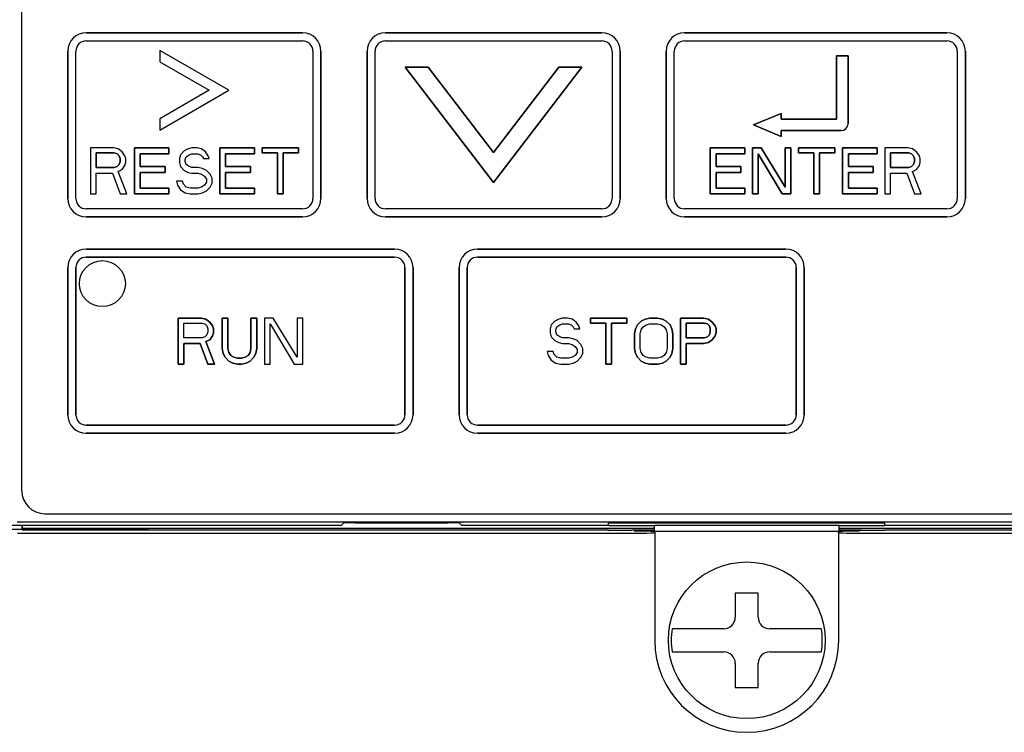
# Model space of a CAD drawing. Extents: x 30 to 258, y -23 to 160.
# Drawn here: x 193 to 235, y 103 to 134 of the extents above; entities that cross this region are included whole.
import ezdxf

# ---------------------------------------------------------------- set-up
doc = ezdxf.new("R2010")
doc.units = 0
doc.header["$MEASUREMENT"] = 0
doc.layers.get('0').update_dxf_attribs({"linetype": 'CONTINUOUS'})

msp = doc.modelspace()

# ---------------------------------------------------------------- linework, layer by layer
for p, q in [((192.794, 113.044), (192.794, 156.044)), ((204.994, 132.944), (195.594, 132.944)), ((195.594, 132.944), (204.994, 132.944)), ((217.994, 132.944), (208.594, 132.944)), ((208.594, 132.944), (217.994, 132.944)), ((232.994, 132.944), (221.594, 132.944)), ((221.594, 132.944), (232.994, 132.944)), ((195.594, 132.594), (204.994, 132.594)), ((195.594, 132.594), (204.994, 132.594)), ((208.594, 132.594), (217.994, 132.594)), ((208.594, 132.594), (217.994, 132.594)), ((221.594, 132.594), (232.994, 132.594)), ((221.594, 132.594), (232.994, 132.594)), ((194.794, 132.144), (194.794, 125.744)), ((194.794, 125.744), (194.794, 132.144)), ((195.144, 125.744), (195.144, 132.144)), ((195.144, 125.744), (195.144, 132.144)), ((198.794, 132.176), (198.794, 131.676)), ((198.794, 132.176), (198.794, 131.676)), ((201.794, 130.444), (198.794, 132.176)), ((201.794, 130.444), (198.794, 132.176)), ((205.444, 132.144), (205.444, 125.744)), ((205.444, 132.144), (205.444, 125.744)), ((205.794, 132.144), (205.794, 125.744)), ((205.794, 125.744), (205.794, 132.144)), ((207.794, 132.144), (207.794, 125.744)), ((207.794, 125.744), (207.794, 132.144)), ((208.144, 125.744), (208.144, 132.144)), ((208.144, 125.744), (208.144, 132.144)), ((218.444, 132.144), (218.444, 125.744)), ((218.444, 132.144), (218.444, 125.744)), ((218.794, 132.144), (218.794, 125.744)), ((218.794, 125.744), (218.794, 132.144)), ((220.794, 132.144), (220.794, 125.744)), ((220.794, 125.744), (220.794, 132.144)), ((221.144, 125.744), (221.144, 132.144)), ((221.144, 125.744), (221.144, 132.144)), ((228.194, 131.944), (228.194, 129.194)), ((228.194, 129.194), (228.194, 131.944)), ((228.694, 131.944), (228.194, 131.944)), ((228.194, 131.944), (228.694, 131.944)), ((228.694, 131.944), (228.694, 128.994)), ((228.694, 128.994), (228.694, 131.944)), ((233.444, 132.144), (233.444, 125.744)), ((233.444, 132.144), (233.444, 125.744)), ((233.794, 132.144), (233.794, 125.744)), ((233.794, 125.744), (233.794, 132.144)), ((198.794, 131.676), (200.928, 130.444)), ((198.794, 131.676), (200.928, 130.444)), ((209.457, 131.444), (213.294, 126.444)), ((213.294, 126.444), (209.457, 131.444)), ((210.457, 131.444), (209.457, 131.444)), ((209.457, 131.444), (210.457, 131.444)), ((210.457, 131.444), (213.294, 127.747)), ((213.294, 127.747), (210.457, 131.444)), ((216.13, 131.444), (213.294, 127.747)), ((213.294, 127.747), (216.13, 131.444)), ((217.13, 131.444), (213.294, 126.444)), ((213.294, 126.444), (217.13, 131.444)), ((217.13, 131.444), (216.13, 131.444)), ((216.13, 131.444), (217.13, 131.444)), ((200.928, 130.444), (198.794, 129.212)), ((200.928, 130.444), (198.794, 129.212)), ((198.794, 128.712), (201.794, 130.444)), ((198.794, 128.712), (201.794, 130.444)), ((198.794, 129.212), (198.794, 128.712)), ((198.794, 129.212), (198.794, 128.712)), ((225.794, 129.444), (224.586, 128.944)), ((224.586, 128.944), (225.794, 129.444)), ((225.794, 129.444), (225.794, 129.194)), ((225.794, 129.194), (225.794, 129.444)), ((225.794, 128.444), (224.586, 128.944)), ((224.586, 128.944), (225.794, 128.444)), ((228.194, 129.194), (225.794, 129.194)), ((225.794, 129.194), (228.194, 129.194)), ((225.794, 128.694), (225.794, 128.444)), ((225.794, 128.444), (225.794, 128.694)), ((228.394, 128.694), (225.794, 128.694)), ((225.794, 128.694), (228.394, 128.694)), ((195.773, 127.944), (195.773, 125.944)), ((195.773, 127.944), (195.773, 125.944)), ((196.773, 127.944), (195.773, 127.944)), ((196.773, 127.944), (195.773, 127.944)), ((196.981, 127.902), (196.773, 127.944)), ((196.981, 127.902), (196.773, 127.944)), ((197.689, 127.944), (197.689, 125.944)), ((197.689, 125.944), (197.689, 127.944)), ((199.189, 127.944), (197.689, 127.944)), ((197.689, 127.944), (199.189, 127.944)), ((199.189, 127.944), (199.189, 127.689)), ((199.189, 127.689), (199.189, 127.944)), ((200.189, 127.944), (200.023, 127.902)), ((200.189, 127.944), (200.023, 127.902)), ((200.398, 127.944), (200.189, 127.944)), ((200.398, 127.944), (200.189, 127.944)), ((200.606, 127.902), (200.398, 127.944)), ((200.606, 127.902), (200.398, 127.944)), ((201.398, 127.944), (201.398, 125.944)), ((201.398, 125.944), (201.398, 127.944)), ((202.898, 127.944), (201.398, 127.944)), ((201.398, 127.944), (202.898, 127.944)), ((202.898, 127.944), (202.898, 127.689)), ((202.898, 127.689), (202.898, 127.944)), ((203.231, 127.944), (203.231, 127.731)), ((203.231, 127.731), (203.231, 127.944)), ((204.814, 127.944), (203.231, 127.944)), ((203.231, 127.944), (204.814, 127.944)), ((204.814, 127.944), (204.814, 127.731)), ((204.814, 127.731), (204.814, 127.944)), ((222.71, 127.944), (222.71, 125.944)), ((222.71, 125.944), (222.71, 127.944)), ((224.21, 127.944), (222.71, 127.944)), ((222.71, 127.944), (224.21, 127.944)), ((224.21, 127.944), (224.21, 127.689)), ((224.21, 127.689), (224.21, 127.944)), ((224.544, 127.944), (224.544, 125.944)), ((224.544, 125.944), (224.544, 127.944)), ((224.919, 127.944), (224.544, 127.944)), ((224.544, 127.944), (224.919, 127.944)), ((224.919, 127.944), (225.96, 126.242)), ((225.96, 126.242), (224.919, 127.944)), ((225.96, 127.944), (225.96, 126.242)), ((225.96, 126.242), (225.96, 127.944)), ((226.21, 127.944), (225.96, 127.944)), ((225.96, 127.944), (226.21, 127.944)), ((226.21, 127.944), (226.21, 125.944)), ((226.21, 125.944), (226.21, 127.944)), ((226.544, 127.944), (226.544, 127.731)), ((226.544, 127.731), (226.544, 127.944)), ((228.127, 127.944), (226.544, 127.944)), ((226.544, 127.944), (228.127, 127.944)), ((228.127, 127.944), (228.127, 127.731)), ((228.127, 127.731), (228.127, 127.944)), ((228.46, 127.944), (228.46, 125.944)), ((228.46, 125.944), (228.46, 127.944)), ((229.96, 127.944), (228.46, 127.944)), ((228.46, 127.944), (229.96, 127.944)), ((229.96, 127.944), (229.96, 127.689)), ((229.96, 127.689), (229.96, 127.944)), ((230.294, 127.944), (230.294, 125.944)), ((230.294, 127.944), (230.294, 125.944)), ((231.294, 127.944), (230.294, 127.944)), ((231.294, 127.944), (230.294, 127.944)), ((231.502, 127.902), (231.294, 127.944)), ((231.502, 127.902), (231.294, 127.944)), ((196.023, 127.731), (196.023, 127.093)), ((196.023, 127.093), (196.023, 127.731)), ((196.814, 127.731), (196.023, 127.731)), ((196.023, 127.731), (196.814, 127.731)), ((196.939, 127.689), (196.814, 127.731)), ((196.814, 127.731), (196.939, 127.689)), ((196.939, 127.689), (197.023, 127.604)), ((197.023, 127.604), (196.939, 127.689)), ((197.148, 127.774), (196.981, 127.902)), ((197.148, 127.774), (196.981, 127.902)), ((197.023, 127.604), (197.064, 127.476)), ((197.064, 127.476), (197.023, 127.604)), ((197.273, 127.604), (197.148, 127.774)), ((197.273, 127.604), (197.148, 127.774)), ((197.314, 127.476), (197.273, 127.604)), ((197.314, 127.476), (197.273, 127.604)), ((197.939, 127.689), (197.939, 127.136)), ((197.939, 127.136), (197.939, 127.689)), ((199.189, 127.689), (197.939, 127.689)), ((197.939, 127.689), (199.189, 127.689)), ((199.689, 127.646), (199.648, 127.476)), ((199.689, 127.646), (199.648, 127.476)), ((199.856, 127.816), (199.689, 127.646)), ((199.856, 127.816), (199.689, 127.646)), ((200.023, 127.902), (199.856, 127.816)), ((200.023, 127.902), (199.856, 127.816)), ((199.898, 127.433), (199.939, 127.561)), ((199.898, 127.433), (199.939, 127.561)), ((199.939, 127.561), (200.064, 127.646)), ((199.939, 127.561), (200.064, 127.646)), ((200.064, 127.646), (200.189, 127.689)), ((200.064, 127.646), (200.189, 127.689)), ((200.189, 127.689), (200.439, 127.689)), ((200.189, 127.689), (200.439, 127.689)), ((200.439, 127.689), (200.564, 127.646)), ((200.439, 127.689), (200.564, 127.646)), ((200.564, 127.646), (200.648, 127.561)), ((200.564, 127.646), (200.648, 127.561)), ((200.773, 127.774), (200.606, 127.902)), ((200.773, 127.774), (200.606, 127.902)), ((200.648, 127.561), (200.689, 127.476)), ((200.648, 127.561), (200.689, 127.476)), ((200.898, 127.604), (200.773, 127.774)), ((200.898, 127.604), (200.773, 127.774)), ((200.939, 127.476), (200.898, 127.604)), ((200.939, 127.476), (200.898, 127.604)), ((201.648, 127.689), (201.648, 127.136)), ((201.648, 127.136), (201.648, 127.689)), ((202.898, 127.689), (201.648, 127.689)), ((201.648, 127.689), (202.898, 127.689)), ((203.898, 127.731), (203.231, 127.731)), ((203.231, 127.731), (203.898, 127.731)), ((203.898, 127.731), (203.898, 125.944)), ((203.898, 125.944), (203.898, 127.731)), ((204.148, 127.731), (204.148, 125.944)), ((204.148, 125.944), (204.148, 127.731)), ((204.814, 127.731), (204.148, 127.731)), ((204.148, 127.731), (204.814, 127.731)), ((222.96, 127.689), (222.96, 127.136)), ((222.96, 127.136), (222.96, 127.689)), ((224.21, 127.689), (222.96, 127.689)), ((222.96, 127.689), (224.21, 127.689)), ((224.794, 127.689), (224.794, 125.944)), ((224.794, 125.944), (224.794, 127.689)), ((224.794, 127.689), (225.835, 125.944)), ((225.835, 125.944), (224.794, 127.689)), ((227.21, 127.731), (226.544, 127.731)), ((226.544, 127.731), (227.21, 127.731)), ((227.21, 127.731), (227.21, 125.944)), ((227.21, 125.944), (227.21, 127.731)), ((227.46, 127.731), (227.46, 125.944)), ((227.46, 125.944), (227.46, 127.731)), ((228.127, 127.731), (227.46, 127.731)), ((227.46, 127.731), (228.127, 127.731)), ((228.71, 127.689), (228.71, 127.136)), ((228.71, 127.136), (228.71, 127.689)), ((229.96, 127.689), (228.71, 127.689)), ((228.71, 127.689), (229.96, 127.689)), ((230.544, 127.731), (230.544, 127.093)), ((230.544, 127.093), (230.544, 127.731)), ((231.335, 127.731), (230.544, 127.731)), ((230.544, 127.731), (231.335, 127.731)), ((231.46, 127.689), (231.335, 127.731)), ((231.335, 127.731), (231.46, 127.689)), ((231.544, 127.604), (231.46, 127.689)), ((231.46, 127.689), (231.544, 127.604)), ((231.669, 127.774), (231.502, 127.902)), ((231.669, 127.774), (231.502, 127.902)), ((231.544, 127.604), (231.585, 127.476)), ((231.585, 127.476), (231.544, 127.604)), ((231.794, 127.604), (231.669, 127.774)), ((231.794, 127.604), (231.669, 127.774)), ((231.835, 127.476), (231.794, 127.604)), ((231.835, 127.476), (231.794, 127.604)), ((196.814, 127.093), (196.023, 127.093)), ((196.023, 127.093), (196.814, 127.093)), ((196.939, 127.136), (196.814, 127.093)), ((196.814, 127.093), (196.939, 127.136)), ((197.023, 127.221), (196.939, 127.136)), ((196.939, 127.136), (197.023, 127.221)), ((197.064, 127.348), (197.023, 127.221)), ((197.023, 127.221), (197.064, 127.348)), ((197.064, 127.476), (197.064, 127.348)), ((197.064, 127.348), (197.064, 127.476)), ((197.148, 127.008), (197.273, 127.178)), ((197.148, 127.008), (197.273, 127.178)), ((197.273, 127.178), (197.314, 127.306)), ((197.273, 127.178), (197.314, 127.306)), ((197.314, 127.306), (197.314, 127.476)), ((197.314, 127.306), (197.314, 127.476)), ((199.023, 127.136), (197.939, 127.136)), ((197.939, 127.136), (199.023, 127.136)), ((199.023, 127.136), (199.023, 126.88)), ((199.023, 126.88), (199.023, 127.136)), ((199.648, 127.476), (199.648, 127.306)), ((199.648, 127.476), (199.648, 127.306)), ((199.648, 127.306), (199.689, 127.136)), ((199.648, 127.306), (199.689, 127.136)), ((199.689, 127.136), (199.856, 126.965)), ((199.689, 127.136), (199.856, 126.965)), ((199.898, 127.348), (199.898, 127.433)), ((199.898, 127.348), (199.898, 127.433)), ((199.939, 127.221), (199.898, 127.348)), ((199.939, 127.221), (199.898, 127.348)), ((200.064, 127.136), (199.939, 127.221)), ((200.064, 127.136), (199.939, 127.221)), ((200.189, 127.093), (200.064, 127.136)), ((200.189, 127.093), (200.064, 127.136)), ((200.439, 127.093), (200.189, 127.093)), ((200.439, 127.093), (200.189, 127.093)), ((200.648, 127.05), (200.439, 127.093)), ((200.648, 127.05), (200.439, 127.093)), ((200.689, 127.476), (200.939, 127.476)), ((200.689, 127.476), (200.939, 127.476)), ((202.731, 127.136), (201.648, 127.136)), ((201.648, 127.136), (202.731, 127.136)), ((202.731, 127.136), (202.731, 126.88)), ((202.731, 126.88), (202.731, 127.136)), ((224.044, 127.136), (222.96, 127.136)), ((222.96, 127.136), (224.044, 127.136)), ((224.044, 127.136), (224.044, 126.88)), ((224.044, 126.88), (224.044, 127.136)), ((229.794, 127.136), (228.71, 127.136)), ((228.71, 127.136), (229.794, 127.136)), ((229.794, 127.136), (229.794, 126.88)), ((229.794, 126.88), (229.794, 127.136)), ((231.335, 127.093), (230.544, 127.093)), ((230.544, 127.093), (231.335, 127.093)), ((231.46, 127.136), (231.335, 127.093)), ((231.335, 127.093), (231.46, 127.136)), ((231.544, 127.221), (231.46, 127.136)), ((231.46, 127.136), (231.544, 127.221)), ((231.585, 127.348), (231.544, 127.221)), ((231.544, 127.221), (231.585, 127.348)), ((231.585, 127.476), (231.585, 127.348)), ((231.585, 127.348), (231.585, 127.476)), ((231.669, 127.008), (231.794, 127.178)), ((231.669, 127.008), (231.794, 127.178)), ((231.794, 127.178), (231.835, 127.306)), ((231.794, 127.178), (231.835, 127.306)), ((231.835, 127.306), (231.835, 127.476)), ((231.835, 127.306), (231.835, 127.476)), ((196.023, 125.944), (196.023, 126.838)), ((196.023, 125.944), (196.023, 126.838)), ((196.023, 126.838), (196.731, 126.838)), ((196.023, 126.838), (196.731, 126.838)), ((196.731, 126.838), (197.064, 125.944)), ((196.731, 126.838), (197.064, 125.944)), ((196.981, 126.923), (197.148, 127.008)), ((196.981, 126.923), (197.148, 127.008)), ((197.356, 125.944), (196.981, 126.923)), ((197.356, 125.944), (196.981, 126.923)), ((197.939, 126.88), (197.939, 126.199)), ((197.939, 126.199), (197.939, 126.88)), ((199.023, 126.88), (197.939, 126.88)), ((197.939, 126.88), (199.023, 126.88)), ((199.856, 126.965), (200.023, 126.88)), ((199.856, 126.965), (200.023, 126.88)), ((200.023, 126.88), (200.189, 126.838)), ((200.023, 126.88), (200.189, 126.838)), ((200.189, 126.838), (200.439, 126.838)), ((200.189, 126.838), (200.439, 126.838)), ((200.439, 126.838), (200.606, 126.795)), ((200.439, 126.838), (200.606, 126.795)), ((200.606, 126.795), (200.731, 126.71)), ((200.606, 126.795), (200.731, 126.71)), ((200.814, 126.965), (200.648, 127.05)), ((200.814, 126.965), (200.648, 127.05)), ((200.731, 126.71), (200.814, 126.582)), ((200.731, 126.71), (200.814, 126.582)), ((200.981, 126.795), (200.814, 126.965)), ((200.981, 126.795), (200.814, 126.965)), ((201.064, 126.625), (200.981, 126.795)), ((201.064, 126.625), (200.981, 126.795)), ((201.648, 126.88), (201.648, 126.199)), ((201.648, 126.199), (201.648, 126.88)), ((202.731, 126.88), (201.648, 126.88)), ((201.648, 126.88), (202.731, 126.88)), ((222.96, 126.88), (222.96, 126.199)), ((222.96, 126.199), (222.96, 126.88)), ((224.044, 126.88), (222.96, 126.88)), ((222.96, 126.88), (224.044, 126.88)), ((228.71, 126.88), (228.71, 126.199)), ((228.71, 126.199), (228.71, 126.88)), ((229.794, 126.88), (228.71, 126.88)), ((228.71, 126.88), (229.794, 126.88)), ((230.544, 125.944), (230.544, 126.838)), ((230.544, 125.944), (230.544, 126.838)), ((230.544, 126.838), (231.252, 126.838)), ((230.544, 126.838), (231.252, 126.838)), ((231.252, 126.838), (231.585, 125.944)), ((231.252, 126.838), (231.585, 125.944)), ((231.502, 126.923), (231.669, 127.008)), ((231.502, 126.923), (231.669, 127.008)), ((231.877, 125.944), (231.502, 126.923)), ((231.877, 125.944), (231.502, 126.923)), ((199.523, 126.497), (199.564, 126.327)), ((199.523, 126.497), (199.564, 126.327)), ((199.773, 126.497), (199.523, 126.497)), ((199.773, 126.497), (199.523, 126.497)), ((199.564, 126.327), (199.689, 126.114)), ((199.564, 126.327), (199.689, 126.114)), ((199.814, 126.37), (199.773, 126.497)), ((199.814, 126.37), (199.773, 126.497)), ((199.939, 126.242), (199.814, 126.37)), ((199.939, 126.242), (199.814, 126.37)), ((200.106, 126.199), (199.939, 126.242)), ((200.106, 126.199), (199.939, 126.242)), ((200.606, 126.242), (200.439, 126.199)), ((200.606, 126.242), (200.439, 126.199)), ((200.731, 126.327), (200.606, 126.242)), ((200.731, 126.327), (200.606, 126.242)), ((200.814, 126.455), (200.731, 126.327)), ((200.814, 126.455), (200.731, 126.327)), ((200.814, 126.582), (200.814, 126.455)), ((200.814, 126.582), (200.814, 126.455)), ((200.814, 126.072), (200.981, 126.242)), ((200.814, 126.072), (200.981, 126.242)), ((200.981, 126.242), (201.064, 126.412)), ((200.981, 126.242), (201.064, 126.412)), ((201.064, 126.412), (201.064, 126.625)), ((201.064, 126.412), (201.064, 126.625)), ((195.773, 125.944), (196.023, 125.944)), ((195.773, 125.944), (196.023, 125.944)), ((197.064, 125.944), (197.356, 125.944)), ((197.064, 125.944), (197.356, 125.944)), ((199.189, 125.944), (197.689, 125.944)), ((197.689, 125.944), (199.189, 125.944)), ((199.189, 126.199), (197.939, 126.199)), ((197.939, 126.199), (199.189, 126.199)), ((199.189, 126.199), (199.189, 125.944)), ((199.189, 125.944), (199.189, 126.199)), ((199.689, 126.114), (199.898, 125.987)), ((199.689, 126.114), (199.898, 125.987)), ((199.898, 125.987), (200.106, 125.944)), ((199.898, 125.987), (200.106, 125.944)), ((200.439, 126.199), (200.106, 126.199)), ((200.439, 126.199), (200.106, 126.199)), ((200.106, 125.944), (200.439, 125.944)), ((200.106, 125.944), (200.439, 125.944)), ((200.439, 125.944), (200.648, 125.987)), ((200.439, 125.944), (200.648, 125.987)), ((200.648, 125.987), (200.814, 126.072)), ((200.648, 125.987), (200.814, 126.072)), ((202.898, 125.944), (201.398, 125.944)), ((201.398, 125.944), (202.898, 125.944)), ((202.898, 126.199), (201.648, 126.199)), ((201.648, 126.199), (202.898, 126.199)), ((202.898, 126.199), (202.898, 125.944)), ((202.898, 125.944), (202.898, 126.199)), ((204.148, 125.944), (203.898, 125.944)), ((203.898, 125.944), (204.148, 125.944)), ((224.21, 125.944), (222.71, 125.944)), ((222.71, 125.944), (224.21, 125.944)), ((224.21, 126.199), (222.96, 126.199)), ((222.96, 126.199), (224.21, 126.199)), ((224.21, 126.199), (224.21, 125.944)), ((224.21, 125.944), (224.21, 126.199)), ((224.794, 125.944), (224.544, 125.944)), ((224.544, 125.944), (224.794, 125.944)), ((226.21, 125.944), (225.835, 125.944)), ((225.835, 125.944), (226.21, 125.944)), ((227.46, 125.944), (227.21, 125.944)), ((227.21, 125.944), (227.46, 125.944)), ((229.96, 125.944), (228.46, 125.944)), ((228.46, 125.944), (229.96, 125.944)), ((229.96, 126.199), (228.71, 126.199)), ((228.71, 126.199), (229.96, 126.199)), ((229.96, 126.199), (229.96, 125.944)), ((229.96, 125.944), (229.96, 126.199)), ((230.294, 125.944), (230.544, 125.944)), ((230.294, 125.944), (230.544, 125.944)), ((231.585, 125.944), (231.877, 125.944)), ((231.585, 125.944), (231.877, 125.944)), ((204.994, 125.294), (195.594, 125.294)), ((204.994, 125.294), (195.594, 125.294)), ((204.994, 124.944), (195.594, 124.944)), ((195.594, 124.944), (204.994, 124.944)), ((217.994, 125.294), (208.594, 125.294)), ((217.994, 125.294), (208.594, 125.294)), ((217.994, 124.944), (208.594, 124.944)), ((208.594, 124.944), (217.994, 124.944)), ((232.994, 125.294), (221.594, 125.294)), ((232.994, 125.294), (221.594, 125.294)), ((232.994, 124.944), (221.594, 124.944)), ((221.594, 124.944), (232.994, 124.944)), ((208.994, 123.544), (195.594, 123.544)), ((195.594, 123.544), (208.994, 123.544)), ((225.994, 123.544), (212.594, 123.544)), ((212.594, 123.544), (225.994, 123.544)), ((208.994, 123.194), (195.594, 123.194)), ((195.594, 123.194), (208.994, 123.194)), ((225.994, 123.194), (212.594, 123.194)), ((212.594, 123.194), (225.994, 123.194)), ((194.794, 122.744), (194.794, 116.344)), ((194.794, 116.344), (194.794, 122.744)), ((195.144, 122.744), (195.144, 116.344)), ((195.144, 116.344), (195.144, 122.744)), ((209.444, 122.744), (209.444, 116.344)), ((209.444, 116.344), (209.444, 122.744)), ((209.794, 122.744), (209.794, 116.344)), ((209.794, 116.344), (209.794, 122.744)), ((211.794, 122.744), (211.794, 116.344)), ((211.794, 116.344), (211.794, 122.744)), ((212.144, 122.744), (212.144, 116.344)), ((212.144, 116.344), (212.144, 122.744)), ((226.444, 122.744), (226.444, 116.344)), ((226.444, 116.344), (226.444, 122.744)), ((226.794, 122.744), (226.794, 116.344)), ((226.794, 116.344), (226.794, 122.744)), ((199.585, 120.544), (199.585, 118.544)), ((199.585, 118.544), (199.585, 120.544)), ((200.585, 120.544), (199.585, 120.544)), ((199.585, 120.544), (200.585, 120.544)), ((199.835, 119.693), (199.835, 120.331)), ((199.835, 119.693), (199.835, 120.331)), ((199.835, 120.331), (200.627, 120.331)), ((199.835, 120.331), (200.627, 120.331)), ((200.794, 120.502), (200.585, 120.544)), ((200.585, 120.544), (200.794, 120.502)), ((200.627, 120.331), (200.752, 120.289)), ((200.627, 120.331), (200.752, 120.289)), ((200.752, 120.289), (200.835, 120.204)), ((200.752, 120.289), (200.835, 120.204)), ((200.96, 120.374), (200.794, 120.502)), ((200.794, 120.502), (200.96, 120.374)), ((200.96, 120.374), (201.085, 120.204)), ((201.085, 120.204), (200.96, 120.374)), ((201.502, 120.544), (201.502, 119.225)), ((201.502, 119.225), (201.502, 120.544)), ((201.752, 120.544), (201.502, 120.544)), ((201.502, 120.544), (201.752, 120.544)), ((201.752, 120.544), (201.752, 119.225)), ((201.752, 119.225), (201.752, 120.544)), ((202.752, 120.544), (202.752, 119.225)), ((202.752, 119.225), (202.752, 120.544)), ((203.002, 120.544), (202.752, 120.544)), ((202.752, 120.544), (203.002, 120.544)), ((203.002, 120.544), (203.002, 119.225)), ((203.002, 119.225), (203.002, 120.544)), ((203.335, 120.544), (203.335, 118.544)), ((203.335, 120.544), (203.335, 118.544)), ((203.71, 120.544), (203.335, 120.544)), ((203.71, 120.544), (203.335, 120.544)), ((203.585, 118.544), (203.585, 120.289)), ((203.585, 118.544), (203.585, 120.289)), ((203.585, 120.289), (204.627, 118.544)), ((203.585, 120.289), (204.627, 118.544)), ((204.752, 118.842), (203.71, 120.544)), ((204.752, 118.842), (203.71, 120.544)), ((204.752, 120.544), (204.752, 118.842)), ((204.752, 120.544), (204.752, 118.842)), ((205.002, 120.544), (204.752, 120.544)), ((205.002, 120.544), (204.752, 120.544)), ((205.002, 118.544), (205.002, 120.544)), ((205.002, 118.544), (205.002, 120.544)), ((215.794, 120.246), (215.752, 120.076)), ((215.794, 120.246), (215.752, 120.076)), ((215.96, 120.416), (215.794, 120.246)), ((215.96, 120.416), (215.794, 120.246)), ((216.127, 120.502), (215.96, 120.416)), ((216.127, 120.502), (215.96, 120.416)), ((216.044, 120.161), (216.169, 120.246)), ((216.044, 120.161), (216.169, 120.246)), ((216.294, 120.544), (216.127, 120.502)), ((216.294, 120.544), (216.127, 120.502)), ((216.169, 120.246), (216.294, 120.289)), ((216.169, 120.246), (216.294, 120.289)), ((216.502, 120.544), (216.294, 120.544)), ((216.502, 120.544), (216.294, 120.544)), ((216.294, 120.289), (216.544, 120.289)), ((216.294, 120.289), (216.544, 120.289)), ((216.71, 120.502), (216.502, 120.544)), ((216.71, 120.502), (216.502, 120.544)), ((216.544, 120.289), (216.669, 120.246)), ((216.544, 120.289), (216.669, 120.246)), ((216.669, 120.246), (216.752, 120.161)), ((216.669, 120.246), (216.752, 120.161)), ((216.877, 120.374), (216.71, 120.502)), ((216.877, 120.374), (216.71, 120.502)), ((217.002, 120.204), (216.877, 120.374)), ((217.002, 120.204), (216.877, 120.374)), ((217.502, 120.544), (217.502, 120.331)), ((217.502, 120.331), (217.502, 120.544)), ((219.085, 120.544), (217.502, 120.544)), ((217.502, 120.544), (219.085, 120.544)), ((218.169, 120.331), (217.502, 120.331)), ((217.502, 120.331), (218.169, 120.331)), ((218.169, 120.331), (218.169, 118.544)), ((218.169, 118.544), (218.169, 120.331)), ((218.419, 120.331), (218.419, 118.544)), ((218.419, 118.544), (218.419, 120.331)), ((219.085, 120.331), (218.419, 120.331)), ((218.419, 120.331), (219.085, 120.331)), ((219.085, 120.544), (219.085, 120.331)), ((219.085, 120.331), (219.085, 120.544)), ((219.544, 120.246), (219.46, 120.076)), ((219.46, 120.076), (219.544, 120.246)), ((219.71, 120.416), (219.544, 120.246)), ((219.544, 120.246), (219.71, 120.416)), ((219.877, 120.502), (219.71, 120.416)), ((219.71, 120.416), (219.877, 120.502)), ((219.794, 120.161), (219.919, 120.246)), ((219.794, 120.161), (219.919, 120.246)), ((220.085, 120.544), (219.877, 120.502)), ((219.877, 120.502), (220.085, 120.544)), ((219.919, 120.246), (220.085, 120.289)), ((219.919, 120.246), (220.085, 120.289)), ((220.419, 120.544), (220.085, 120.544)), ((220.085, 120.544), (220.419, 120.544)), ((220.085, 120.289), (220.419, 120.289)), ((220.085, 120.289), (220.419, 120.289)), ((220.627, 120.502), (220.419, 120.544)), ((220.419, 120.544), (220.627, 120.502)), ((220.419, 120.289), (220.585, 120.246)), ((220.419, 120.289), (220.585, 120.246)), ((220.585, 120.246), (220.71, 120.161)), ((220.585, 120.246), (220.71, 120.161)), ((220.794, 120.416), (220.627, 120.502)), ((220.627, 120.502), (220.794, 120.416)), ((220.96, 120.246), (220.794, 120.416)), ((220.794, 120.416), (220.96, 120.246)), ((220.96, 120.246), (221.044, 120.076)), ((221.044, 120.076), (220.96, 120.246)), ((221.419, 120.544), (221.419, 118.544)), ((221.419, 118.544), (221.419, 120.544)), ((222.419, 120.544), (221.419, 120.544)), ((221.419, 120.544), (222.419, 120.544)), ((221.669, 120.331), (221.669, 119.693)), ((221.669, 119.693), (221.669, 120.331)), ((222.46, 120.331), (221.669, 120.331)), ((221.669, 120.331), (222.46, 120.331)), ((222.627, 120.502), (222.419, 120.544)), ((222.419, 120.544), (222.627, 120.502)), ((222.585, 120.289), (222.46, 120.331)), ((222.46, 120.331), (222.585, 120.289)), ((222.669, 120.204), (222.585, 120.289)), ((222.585, 120.289), (222.669, 120.204)), ((222.794, 120.374), (222.627, 120.502)), ((222.627, 120.502), (222.794, 120.374)), ((222.794, 120.374), (222.919, 120.204)), ((222.919, 120.204), (222.794, 120.374)), ((200.835, 119.821), (200.752, 119.736)), ((200.835, 119.821), (200.752, 119.736)), ((200.835, 120.204), (200.877, 120.076)), ((200.835, 120.204), (200.877, 120.076)), ((200.877, 119.948), (200.835, 119.821)), ((200.877, 119.948), (200.835, 119.821)), ((200.877, 120.076), (200.877, 119.948)), ((200.877, 120.076), (200.877, 119.948)), ((201.085, 120.204), (201.127, 120.076)), ((201.127, 120.076), (201.085, 120.204)), ((201.127, 119.906), (201.085, 119.778)), ((201.085, 119.778), (201.127, 119.906)), ((201.127, 120.076), (201.127, 119.906)), ((201.127, 119.906), (201.127, 120.076)), ((215.752, 120.076), (215.752, 119.906)), ((215.752, 120.076), (215.752, 119.906)), ((215.752, 119.906), (215.794, 119.736)), ((215.752, 119.906), (215.794, 119.736)), ((216.002, 120.033), (216.044, 120.161)), ((216.002, 120.033), (216.044, 120.161)), ((216.002, 119.948), (216.002, 120.033)), ((216.002, 119.948), (216.002, 120.033)), ((216.044, 119.821), (216.002, 119.948)), ((216.044, 119.821), (216.002, 119.948)), ((216.169, 119.736), (216.044, 119.821)), ((216.169, 119.736), (216.044, 119.821)), ((216.752, 120.161), (216.794, 120.076)), ((216.752, 120.161), (216.794, 120.076)), ((216.794, 120.076), (217.044, 120.076)), ((216.794, 120.076), (217.044, 120.076)), ((217.044, 120.076), (217.002, 120.204)), ((217.044, 120.076), (217.002, 120.204)), ((219.46, 120.076), (219.419, 119.863)), ((219.419, 119.863), (219.46, 120.076)), ((219.419, 119.863), (219.419, 119.225)), ((219.419, 119.225), (219.419, 119.863)), ((219.669, 119.863), (219.71, 120.033)), ((219.669, 119.863), (219.71, 120.033)), ((219.669, 119.225), (219.669, 119.863)), ((219.669, 119.225), (219.669, 119.863)), ((219.71, 120.033), (219.794, 120.161)), ((219.71, 120.033), (219.794, 120.161)), ((220.71, 120.161), (220.794, 120.033)), ((220.71, 120.161), (220.794, 120.033)), ((220.794, 120.033), (220.835, 119.863)), ((220.794, 120.033), (220.835, 119.863)), ((220.835, 119.863), (220.835, 119.225)), ((220.835, 119.863), (220.835, 119.225)), ((221.044, 120.076), (221.085, 119.863)), ((221.085, 119.863), (221.044, 120.076)), ((221.085, 119.863), (221.085, 119.225)), ((221.085, 119.225), (221.085, 119.863)), ((222.669, 119.821), (222.585, 119.736)), ((222.585, 119.736), (222.669, 119.821)), ((222.669, 120.204), (222.71, 120.076)), ((222.71, 120.076), (222.669, 120.204)), ((222.71, 119.948), (222.669, 119.821)), ((222.669, 119.821), (222.71, 119.948)), ((222.71, 120.076), (222.71, 119.948)), ((222.71, 119.948), (222.71, 120.076)), ((222.919, 120.204), (222.96, 120.076)), ((222.96, 120.076), (222.919, 120.204)), ((222.96, 119.906), (222.919, 119.778)), ((222.919, 119.778), (222.96, 119.906)), ((222.96, 120.076), (222.96, 119.906)), ((222.96, 119.906), (222.96, 120.076)), ((200.627, 119.693), (199.835, 119.693)), ((200.627, 119.693), (199.835, 119.693)), ((199.835, 119.438), (199.835, 118.544)), ((199.835, 118.544), (199.835, 119.438)), ((200.544, 119.438), (199.835, 119.438)), ((199.835, 119.438), (200.544, 119.438)), ((200.544, 119.438), (200.877, 118.544)), ((200.877, 118.544), (200.544, 119.438)), ((200.752, 119.736), (200.627, 119.693)), ((200.752, 119.736), (200.627, 119.693)), ((200.96, 119.608), (200.794, 119.523)), ((200.794, 119.523), (200.96, 119.608)), ((200.794, 119.523), (201.169, 118.544)), ((201.169, 118.544), (200.794, 119.523)), ((201.085, 119.778), (200.96, 119.608)), ((200.96, 119.608), (201.085, 119.778)), ((215.794, 119.736), (215.96, 119.565)), ((215.794, 119.736), (215.96, 119.565)), ((215.96, 119.565), (216.127, 119.48)), ((215.96, 119.565), (216.127, 119.48)), ((216.127, 119.48), (216.294, 119.438)), ((216.127, 119.48), (216.294, 119.438)), ((216.294, 119.693), (216.169, 119.736)), ((216.294, 119.693), (216.169, 119.736)), ((216.544, 119.693), (216.294, 119.693)), ((216.544, 119.693), (216.294, 119.693)), ((216.294, 119.438), (216.544, 119.438)), ((216.294, 119.438), (216.544, 119.438)), ((216.752, 119.65), (216.544, 119.693)), ((216.752, 119.65), (216.544, 119.693)), ((216.544, 119.438), (216.71, 119.395)), ((216.544, 119.438), (216.71, 119.395)), ((216.71, 119.395), (216.835, 119.31)), ((216.71, 119.395), (216.835, 119.31)), ((216.919, 119.565), (216.752, 119.65)), ((216.919, 119.565), (216.752, 119.65)), ((217.085, 119.395), (216.919, 119.565)), ((217.085, 119.395), (216.919, 119.565)), ((217.169, 119.225), (217.085, 119.395)), ((217.169, 119.225), (217.085, 119.395)), ((222.46, 119.693), (221.669, 119.693)), ((221.669, 119.693), (222.46, 119.693)), ((221.669, 119.438), (221.669, 118.544)), ((221.669, 118.544), (221.669, 119.438)), ((222.419, 119.438), (221.669, 119.438)), ((221.669, 119.438), (222.419, 119.438)), ((222.627, 119.48), (222.419, 119.438)), ((222.419, 119.438), (222.627, 119.48)), ((222.585, 119.736), (222.46, 119.693)), ((222.46, 119.693), (222.585, 119.736)), ((222.794, 119.608), (222.627, 119.48)), ((222.627, 119.48), (222.794, 119.608)), ((222.919, 119.778), (222.794, 119.608)), ((222.794, 119.608), (222.919, 119.778)), ((201.502, 119.225), (201.544, 119.012)), ((201.544, 119.012), (201.502, 119.225)), ((201.544, 119.012), (201.627, 118.842)), ((201.627, 118.842), (201.544, 119.012)), ((201.752, 119.225), (201.794, 119.055)), ((201.794, 119.055), (201.752, 119.225)), ((201.794, 119.055), (201.877, 118.927)), ((201.877, 118.927), (201.794, 119.055)), ((202.71, 119.055), (202.627, 118.927)), ((202.627, 118.927), (202.71, 119.055)), ((202.752, 119.225), (202.71, 119.055)), ((202.71, 119.055), (202.752, 119.225)), ((202.96, 119.012), (202.877, 118.842)), ((202.877, 118.842), (202.96, 119.012)), ((203.002, 119.225), (202.96, 119.012)), ((202.96, 119.012), (203.002, 119.225)), ((215.627, 119.097), (215.669, 118.927)), ((215.627, 119.097), (215.669, 118.927)), ((215.877, 119.097), (215.627, 119.097)), ((215.877, 119.097), (215.627, 119.097)), ((215.919, 118.97), (215.877, 119.097)), ((215.919, 118.97), (215.877, 119.097)), ((216.044, 118.842), (215.919, 118.97)), ((216.044, 118.842), (215.919, 118.97)), ((216.835, 119.31), (216.919, 119.182)), ((216.835, 119.31), (216.919, 119.182)), ((216.919, 119.055), (216.835, 118.927)), ((216.919, 119.055), (216.835, 118.927)), ((216.919, 119.182), (216.919, 119.055)), ((216.919, 119.182), (216.919, 119.055)), ((217.085, 118.842), (217.169, 119.012)), ((217.085, 118.842), (217.169, 119.012)), ((217.169, 119.012), (217.169, 119.225)), ((217.169, 119.012), (217.169, 119.225)), ((219.419, 119.225), (219.46, 119.012)), ((219.46, 119.012), (219.419, 119.225)), ((219.46, 119.012), (219.544, 118.842)), ((219.544, 118.842), (219.46, 119.012)), ((219.71, 119.055), (219.669, 119.225)), ((219.71, 119.055), (219.669, 119.225)), ((219.794, 118.927), (219.71, 119.055)), ((219.794, 118.927), (219.71, 119.055)), ((220.794, 119.055), (220.71, 118.927)), ((220.794, 119.055), (220.71, 118.927)), ((220.835, 119.225), (220.794, 119.055)), ((220.835, 119.225), (220.794, 119.055)), ((221.044, 119.012), (220.96, 118.842)), ((220.96, 118.842), (221.044, 119.012)), ((221.085, 119.225), (221.044, 119.012)), ((221.044, 119.012), (221.085, 119.225)), ((199.835, 118.544), (199.585, 118.544)), ((199.585, 118.544), (199.835, 118.544)), ((201.169, 118.544), (200.877, 118.544)), ((200.877, 118.544), (201.169, 118.544)), ((201.627, 118.842), (201.794, 118.672)), ((201.794, 118.672), (201.627, 118.842)), ((201.96, 118.587), (201.794, 118.672)), ((201.794, 118.672), (201.96, 118.587)), ((202.002, 118.842), (201.877, 118.927)), ((201.877, 118.927), (202.002, 118.842)), ((202.169, 118.544), (201.96, 118.587)), ((201.96, 118.587), (202.169, 118.544)), ((202.169, 118.799), (202.002, 118.842)), ((202.002, 118.842), (202.169, 118.799)), ((202.335, 118.799), (202.169, 118.799)), ((202.169, 118.799), (202.335, 118.799)), ((202.335, 118.544), (202.169, 118.544)), ((202.169, 118.544), (202.335, 118.544)), ((202.502, 118.842), (202.335, 118.799)), ((202.335, 118.799), (202.502, 118.842)), ((202.544, 118.587), (202.335, 118.544)), ((202.335, 118.544), (202.544, 118.587)), ((202.627, 118.927), (202.502, 118.842)), ((202.502, 118.842), (202.627, 118.927)), ((202.71, 118.672), (202.544, 118.587)), ((202.544, 118.587), (202.71, 118.672)), ((202.877, 118.842), (202.71, 118.672)), ((202.71, 118.672), (202.877, 118.842)), ((203.335, 118.544), (203.585, 118.544)), ((203.335, 118.544), (203.585, 118.544)), ((204.627, 118.544), (205.002, 118.544)), ((204.627, 118.544), (205.002, 118.544)), ((215.669, 118.927), (215.794, 118.714)), ((215.669, 118.927), (215.794, 118.714)), ((215.794, 118.714), (216.002, 118.587)), ((215.794, 118.714), (216.002, 118.587)), ((216.002, 118.587), (216.21, 118.544)), ((216.002, 118.587), (216.21, 118.544)), ((216.21, 118.799), (216.044, 118.842)), ((216.21, 118.799), (216.044, 118.842)), ((216.544, 118.799), (216.21, 118.799)), ((216.544, 118.799), (216.21, 118.799)), ((216.21, 118.544), (216.544, 118.544)), ((216.21, 118.544), (216.544, 118.544)), ((216.71, 118.842), (216.544, 118.799)), ((216.71, 118.842), (216.544, 118.799)), ((216.544, 118.544), (216.752, 118.587)), ((216.544, 118.544), (216.752, 118.587)), ((216.835, 118.927), (216.71, 118.842)), ((216.835, 118.927), (216.71, 118.842)), ((216.752, 118.587), (216.919, 118.672)), ((216.752, 118.587), (216.919, 118.672)), ((216.919, 118.672), (217.085, 118.842)), ((216.919, 118.672), (217.085, 118.842)), ((218.419, 118.544), (218.169, 118.544)), ((218.169, 118.544), (218.419, 118.544)), ((219.71, 118.672), (219.544, 118.842)), ((219.544, 118.842), (219.71, 118.672)), ((219.877, 118.587), (219.71, 118.672)), ((219.71, 118.672), (219.877, 118.587)), ((219.919, 118.842), (219.794, 118.927)), ((219.919, 118.842), (219.794, 118.927)), ((220.085, 118.544), (219.877, 118.587)), ((219.877, 118.587), (220.085, 118.544)), ((220.085, 118.799), (219.919, 118.842)), ((220.085, 118.799), (219.919, 118.842)), ((220.419, 118.799), (220.085, 118.799)), ((220.419, 118.799), (220.085, 118.799)), ((220.419, 118.544), (220.085, 118.544)), ((220.085, 118.544), (220.419, 118.544)), ((220.585, 118.842), (220.419, 118.799)), ((220.585, 118.842), (220.419, 118.799)), ((220.627, 118.587), (220.419, 118.544)), ((220.419, 118.544), (220.627, 118.587)), ((220.71, 118.927), (220.585, 118.842)), ((220.71, 118.927), (220.585, 118.842)), ((220.794, 118.672), (220.627, 118.587)), ((220.627, 118.587), (220.794, 118.672)), ((220.96, 118.842), (220.794, 118.672)), ((220.794, 118.672), (220.96, 118.842)), ((221.669, 118.544), (221.419, 118.544)), ((221.419, 118.544), (221.669, 118.544)), ((208.994, 115.894), (195.594, 115.894)), ((195.594, 115.894), (208.994, 115.894)), ((208.994, 115.544), (195.594, 115.544)), ((195.594, 115.544), (208.994, 115.544)), ((225.994, 115.894), (212.594, 115.894)), ((212.594, 115.894), (225.994, 115.894)), ((225.994, 115.544), (212.594, 115.544)), ((212.594, 115.544), (225.994, 115.544)), ((192.594, 111.694), (255.994, 111.694)), ((193.794, 112.044), (254.794, 112.044)), ((192.016, 111.544), (206.684, 111.544)), ((192.016, 111.367), (192.794, 111.367)), ((192.794, 111.544), (192.794, 111.37)), ((192.82, 111.396), (192.794, 111.37)), ((192.794, 111.37), (198.267, 111.37)), ((192.794, 111.367), (192.83, 111.33)), ((192.82, 111.396), (192.822, 111.544)), ((220.291, 111.396), (192.82, 111.396)), ((218.28, 111.33), (192.83, 111.33)), ((198.267, 111.33), (198.267, 111.37)), ((198.294, 111.344), (198.267, 111.37)), ((198.294, 111.33), (198.294, 111.344)), ((198.294, 111.344), (218.28, 111.344)), ((206.785, 111.645), (206.684, 111.544)), ((207.285, 111.654), (211.302, 111.654)), ((211.802, 111.645), (211.904, 111.544)), ((211.904, 111.544), (218.294, 111.544)), ((218.253, 111.33), (218.285, 111.335)), ((218.285, 111.335), (219.302, 111.335)), ((218.294, 111.535), (218.294, 111.628)), ((230.294, 111.628), (218.294, 111.628)), ((218.294, 111.535), (220.285, 111.535)), ((219.302, 111.344), (220.292, 111.344)), ((219.457, 111.311), (219.302, 111.335)), ((219.5, 111.289), (219.457, 111.311)), ((220.141, 111.283), (228.446, 111.283)), ((220.259, 111.213), (220.302, 111.257)), ((228.302, 111.535), (220.285, 111.535)), ((228.285, 111.257), (228.329, 111.213)), ((255.767, 111.396), (228.296, 111.396)), ((228.296, 111.344), (229.285, 111.344)), ((228.302, 111.535), (230.294, 111.535)), ((229.087, 111.289), (229.13, 111.311)), ((229.13, 111.311), (229.285, 111.335)), ((229.285, 111.335), (230.302, 111.335)), ((230.294, 111.535), (230.294, 111.628)), ((230.294, 111.544), (236.684, 111.544)), ((230.334, 111.33), (230.302, 111.335)), ((230.307, 111.344), (250.294, 111.344)), ((255.757, 111.33), (230.307, 111.33)), ((192.611, 111.204), (219.759, 111.204)), ((228.829, 111.204), (255.976, 111.204)), ((220.294, 110.757), (220.294, 106.544)), ((228.294, 106.544), (228.294, 110.757)), ((223.794, 108.594), (223.794, 107.544)), ((224.794, 108.594), (223.794, 108.594)), ((224.794, 107.544), (224.794, 108.594)), ((223.294, 107.044), (221.052, 107.044)), ((227.535, 107.044), (225.294, 107.044)), ((221.052, 106.044), (223.294, 106.044)), ((225.294, 106.044), (227.535, 106.044)), ((223.794, 105.544), (223.794, 104.494)), ((224.794, 104.494), (224.794, 105.544)), ((223.794, 104.494), (224.794, 104.494))]:
    msp.add_line(p, q)
for points in [[(219.535, 111.288), (219.482, 111.289), (219.441, 111.29), (219.413, 111.291), (219.406, 111.292)], [(220.141, 111.283), (220.066, 111.283), (219.958, 111.283), (219.856, 111.284), (219.761, 111.285), (219.675, 111.286), (219.599, 111.287), (219.535, 111.288)], [(228.809, 111.284), (228.726, 111.284), (228.639, 111.283), (228.547, 111.283), (228.446, 111.283)], [(229.068, 111.288), (229.015, 111.287), (228.954, 111.286), (228.885, 111.285), (228.809, 111.284)], [(229.148, 111.29), (229.112, 111.289), (229.068, 111.288)], [(229.188, 111.292), (229.186, 111.292), (229.173, 111.291), (229.148, 111.29)]]:
    msp.add_lwpolyline(points)
for centre, radius in [((196.294, 122.044), 1), ((224.294, 106.544), 3.404)]:
    msp.add_circle(centre, radius)
for centre, radius, start, end in [((195.594, 132.144), 0.8, 90, 180), ((195.594, 132.144), 0.8, 90, 180), ((204.994, 132.144), 0.8, 0, 90), ((204.994, 132.144), 0.8, 0, 90), ((208.594, 132.144), 0.8, 90, 180), ((208.594, 132.144), 0.8, 90, 180), ((217.994, 132.144), 0.8, 0, 90), ((217.994, 132.144), 0.8, 0, 90), ((221.594, 132.144), 0.8, 90, 180), ((221.594, 132.144), 0.8, 90, 180), ((232.994, 132.144), 0.8, 0, 90), ((232.994, 132.144), 0.8, 0, 90), ((195.594, 132.144), 0.45, 90, 180), ((195.594, 132.144), 0.45, 90, 180), ((204.994, 132.144), 0.45, 0, 90), ((204.994, 132.144), 0.45, 0, 90), ((208.594, 132.144), 0.45, 90, 180), ((208.594, 132.144), 0.45, 90, 180), ((217.994, 132.144), 0.45, 0, 90), ((217.994, 132.144), 0.45, 0, 90), ((221.594, 132.144), 0.45, 90, 180), ((221.594, 132.144), 0.45, 90, 180), ((232.994, 132.144), 0.45, 0, 90), ((232.994, 132.144), 0.45, 0, 90), ((228.394, 128.994), 0.3, 270, 0), ((228.394, 128.994), 0.3, 270, 0), ((195.594, 125.744), 0.8, 180, 270), ((195.594, 125.744), 0.8, 180, 270), ((195.594, 125.744), 0.45, 180, 270), ((195.594, 125.744), 0.45, 180, 270), ((204.994, 125.744), 0.8, 270, 0), ((204.994, 125.744), 0.8, 270, 0), ((204.994, 125.744), 0.45, 270, 0), ((204.994, 125.744), 0.45, 270, 0), ((208.594, 125.744), 0.8, 180, 270), ((208.594, 125.744), 0.8, 180, 270), ((208.594, 125.744), 0.45, 180, 270), ((208.594, 125.744), 0.45, 180, 270), ((217.994, 125.744), 0.8, 270, 0), ((217.994, 125.744), 0.8, 270, 0), ((217.994, 125.744), 0.45, 270, 0), ((217.994, 125.744), 0.45, 270, 0), ((221.594, 125.744), 0.8, 180, 270), ((221.594, 125.744), 0.8, 180, 270), ((221.594, 125.744), 0.45, 180, 270), ((221.594, 125.744), 0.45, 180, 270), ((232.994, 125.744), 0.8, 270, 0), ((232.994, 125.744), 0.8, 270, 0), ((232.994, 125.744), 0.45, 270, 0), ((232.994, 125.744), 0.45, 270, 0), ((195.594, 122.744), 0.8, 90, 180), ((195.594, 122.744), 0.8, 90, 180), ((208.994, 122.744), 0.8, 0, 90), ((208.994, 122.744), 0.8, 0, 90), ((212.594, 122.744), 0.8, 90, 180), ((212.594, 122.744), 0.8, 90, 180), ((225.994, 122.744), 0.8, 0, 90), ((225.994, 122.744), 0.8, 0, 90), ((195.594, 122.744), 0.45, 90, 180), ((195.594, 122.744), 0.45, 90, 180), ((208.994, 122.744), 0.45, 0, 90), ((208.994, 122.744), 0.45, 0, 90), ((212.594, 122.744), 0.45, 90, 180), ((212.594, 122.744), 0.45, 90, 180), ((225.994, 122.744), 0.45, 0, 90), ((225.994, 122.744), 0.45, 0, 90), ((195.594, 116.344), 0.8, 180, 270), ((195.594, 116.344), 0.8, 180, 270), ((195.594, 116.344), 0.45, 180, 270), ((195.594, 116.344), 0.45, 180, 270), ((208.994, 116.344), 0.8, 270, 0), ((208.994, 116.344), 0.8, 270, 0), ((208.994, 116.344), 0.45, 270, 0), ((208.994, 116.344), 0.45, 270, 0), ((212.594, 116.344), 0.8, 180, 270), ((212.594, 116.344), 0.8, 180, 270), ((212.594, 116.344), 0.45, 180, 270), ((212.594, 116.344), 0.45, 180, 270), ((225.994, 116.344), 0.8, 270, 0), ((225.994, 116.344), 0.8, 270, 0), ((225.994, 116.344), 0.45, 270, 0), ((225.994, 116.344), 0.45, 270, 0), ((193.794, 113.044), 1, 180, 270), ((223.294, 107.544), 0.5, 270, 0), ((225.294, 107.544), 0.5, 180, 270), ((224.294, 106.544), 3.28, 171.2306, 188.7694), ((224.294, 106.544), 3.28, 351.2306, 8.7694), ((224.294, 106.544), 4, 180, 0), ((223.294, 105.544), 0.5, 0, 90), ((225.294, 105.544), 0.5, 90, 180)]:
    msp.add_arc(centre, radius, start, end)
for centre, major_axis, start_param, end_param in [((207.285, 111.645), (0.5, 0), 1.570796, 3.124139), ((211.302, 111.645), (0.5, 0), 0.017453, 1.570796), ((220.285, 111.035), (0, 0.5), -1.042513, -0.000815), ((220.302, 110.757), (0, 0.5), 0.017453, 1.570796), ((228.285, 110.757), (0, 0.5), -1.570796, -0.017453), ((228.302, 111.035), (0, 0.5), 0.000815, 1.042513), ((219.759, 111.213), (0.5, 0), -1.570796, -0.017453), ((228.829, 111.213), (0.5, 0), -3.124139, -1.570796)]:
    msp.add_ellipse(centre, major_axis=major_axis, ratio=0.017455, start_param=start_param, end_param=end_param)

doc.saveas('drawing.dxf')
